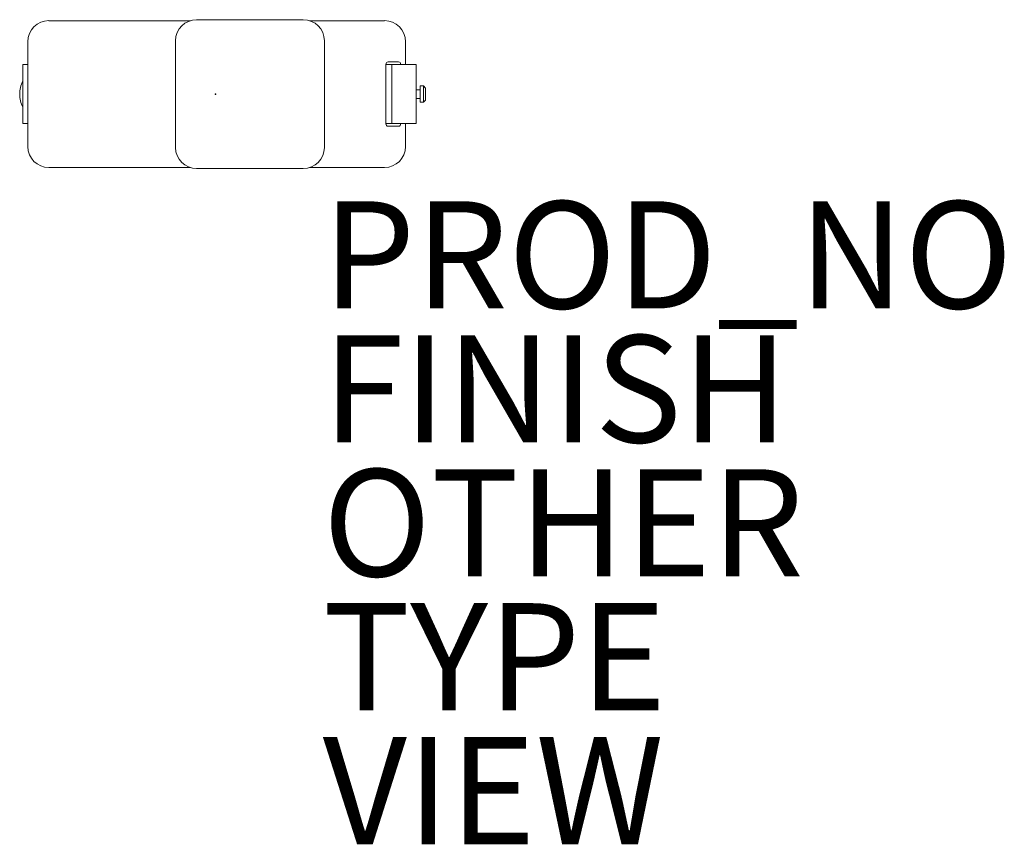
# Model space of a CAD drawing. Units: inches. Extents: x -3.7 to 14.7, y -14 to 1.4.
import ezdxf

# ---------------------------------------------------------------- set-up
doc = ezdxf.new("R2010")
doc.units = ezdxf.units.IN
doc.header["$MEASUREMENT"] = 0
for name, color, linetype in [('WORKTL', 3, 'Continuous'), ('WORKTL-FINISH', 7, 'Continuous'), ('WORKTL-OTHER', 7, 'Continuous'), ('WORKTL-PROD_NO', 7, 'Continuous'), ('WORKTL-TYPE', 7, 'Continuous'), ('WORKTL-VIEW', 7, 'Continuous')]:
    doc.layers.add(name, color=color, linetype=linetype)
doc.styles.get("Standard").update_dxf_attribs({"font": 'arial.ttf'})

msp = doc.modelspace()

# ---------------------------------------------------------------- linework, layer by layer
at = {"layer": 'WORKTL', "linetype": 'Continuous', "lineweight": 0}
for p, q in [((-0.472, 1.37), (-3.113, 1.37)), ((-0.354, 1.389), (1.636, 1.389)), ((3.152, 1.37), (1.754, 1.37)), ((-3.506, 0.977), (-3.506, -0.977)), ((-0.748, -0.995), (-0.748, 0.995)), ((2.03, 0.995), (2.03, -0.995)), ((3.545, 0.551), (3.545, 0.977)), ((3.181, -0.561), (3.181, 0.561)), ((3.221, 0.6), (3.415, 0.6)), ((3.454, 0.561), (3.454, 0.551)), ((-3.6, 0.551), (-3.6, 0.551)), ((-3.6, 0.551), (-3.6, -0.551)), ((-3.6, 0.551), (-3.6, 0.551)), ((-3.506, 0.551), (-3.6, 0.551)), ((3.181, 0.551), (3.25, 0.551)), ((3.25, 0.551), (3.289, 0.551)), ((3.289, 0.551), (3.289, -0.551)), ((3.743, 0.551), (3.289, 0.551)), ((3.743, 0.551), (3.743, -0.551)), ((3.821, 0.082), (3.743, 0.082)), ((3.821, -0.153), (3.821, 0.153)), ((3.88, 0.153), (3.821, 0.153)), ((3.88, 0.153), (3.88, -0.153)), ((3.88, 0.153), (3.919, 0.113)), ((3.919, -0.113), (3.919, 0.113)), ((3.821, -0.082), (3.743, -0.082)), ((3.88, -0.153), (3.821, -0.153)), ((3.88, -0.153), (3.919, -0.113)), ((-3.6, -0.551), (-3.6, -0.551)), ((-3.6, -0.551), (-3.6, -0.551)), ((-3.506, -0.551), (-3.6, -0.551)), ((3.181, -0.551), (3.25, -0.551)), ((3.25, -0.551), (3.289, -0.551)), ((3.743, -0.551), (3.289, -0.551)), ((3.454, -0.551), (3.454, -0.561)), ((3.545, -0.977), (3.545, -0.551)), ((3.221, -0.6), (3.415, -0.6)), ((-3.113, -1.37), (-0.472, -1.37)), ((1.636, -1.389), (-0.354, -1.389)), ((1.754, -1.37), (3.152, -1.37))]:
    msp.add_line(p, q, dxfattribs=at)
for centre, radius, start, end in [((-3.113, 0.977), 0.394, 90, 180), ((-0.354, 0.995), 0.394, 90, 180), ((1.636, 0.995), 0.394, 0, 90), ((3.152, 0.977), 0.394, 0, 90), ((3.221, 0.561), 0.0394, 90, 180), ((3.415, 0.561), 0.0394, 360, 90), ((-3.107, 0), 0.551, 153.483, 180), ((-3.107, 0), 0.551, 180, 206.517), ((3.221, -0.561), 0.0394, 180, 270), ((3.415, -0.561), 0.0394, 270, 0), ((-3.113, -0.977), 0.394, 180, 270), ((-0.354, -0.995), 0.394, 180, 270), ((1.636, -0.995), 0.394, 270, 0), ((3.152, -0.977), 0.394, 270, 0)]:
    msp.add_arc(centre, radius, start, end, dxfattribs=at)
at = {"layer": 'WORKTL'}
msp.add_point((0, 0), dxfattribs=at)

# ---------------------------------------------------------------- texts
at = {"layer": 'WORKTL-FINISH'}
msp.add_attdef('FINISH', (2, -6.5), '', height=2, dxfattribs=at)
at = {"layer": 'WORKTL-OTHER'}
msp.add_attdef('OTHER', (2, -9), '', height=2, dxfattribs=at)
at = {"layer": 'WORKTL-PROD_NO', "flags": 8}
msp.add_attdef('PROD_NO', (2, -4), 'Y92111', height=2, dxfattribs=at)
at = {"layer": 'WORKTL-TYPE', "flags": 2}
msp.add_attdef('TYPE', (2, -11.5), 'WORKTL', height=2, dxfattribs=at)
at = {"layer": 'WORKTL-VIEW', "flags": 2}
msp.add_attdef('VIEW', (2, -14), 'P', height=2, dxfattribs=at)

doc.saveas('drawing.dxf')
